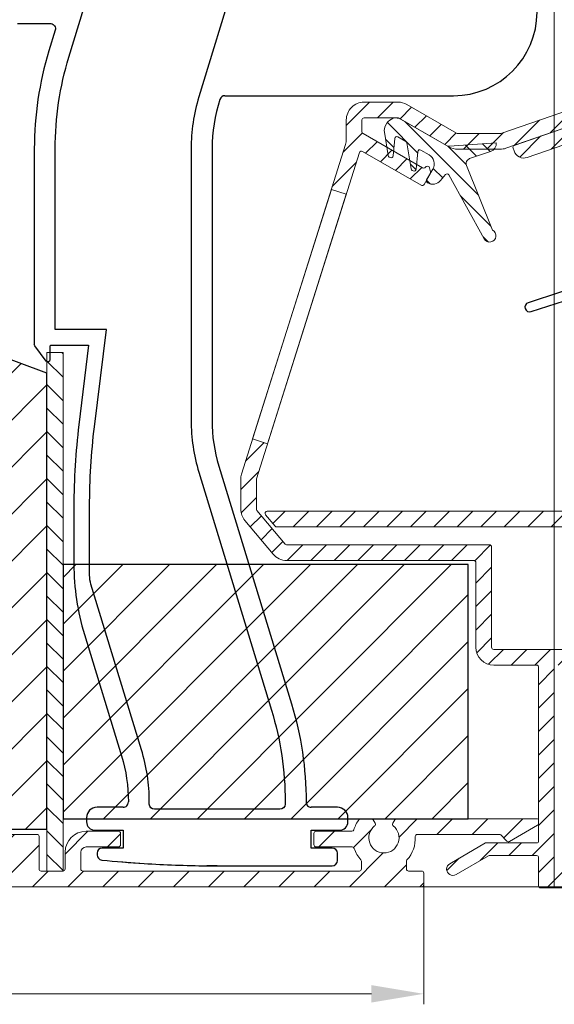
# Model space of a CAD drawing. Units: millimetres. Extents: x 3557 to 6177, y -181 to 2295.
# Drawn here: x 5989 to 6040, y 1852 to 1946 of the extents above; entities that cross this region are included whole.
import ezdxf

# ---------------------------------------------------------------- set-up
doc = ezdxf.new("R2010")
doc.units = ezdxf.units.MM
doc.layers.get('Defpoints').update_dxf_attribs({"lineweight": 9})
for name, color, linetype, lineweight in [('ALUMINIUM', 250, 'Continuous', 9), ('Bemating', 250, 'Continuous', 9), ('Duco Rooster', 5, 'Continuous', 9), ('KS-profiel', 252, 'Continuous', 9)]:
    doc.layers.add(name, color=color, linetype=linetype, lineweight=lineweight)
for name, color, linetype in [('KS stuk', 252, 'Continuous'), ('MOUSSE', 252, 'Continuous'), ('ZR', 4, 'Continuous')]:
    doc.layers.add(name, color=color, linetype=linetype)
doc.styles.get("Standard").update_dxf_attribs({"font": 'arial.ttf'})
doc.dimstyles.new('schaal 1-5', dxfattribs={"dimtxt": 5, "dimasz": 5, "dimexe": 1, "dimexo": 0, "dimgap": 1, "dimtad": 1, "dimdec": 0, "dimdsep": 46, "dimtxsty": 'Standard', "dimcen": 0, "dimclrt": 256, "dimadec": 1, "dimazin": 0, "dimtfac": 1, "dimtdec": 0, "dimtofl": 0, "dimtmove": 1, "dimatfit": 3, "dimfxl": 0, "dimtolj": 1, "dimtzin": 0, "dimlwd": -1, "dimlwe": -1, "dimarcsym": 0})

# ---------------------------------------------------------------- blocks, each defined once
blk = doc.blocks.new('*D267')
at = {"layer": 'Bemating', "color": 0, "transparency": 16777216}
for p, q in [((6039.463476475707, 1983.061947570924), (6079.23671695794, 1983.061947570924)), ((6078.23671695794, 1868.061947570924), (6078.23671695794, 1978.061947570924)), ((6026.963476475707, 1863.061947570924), (6079.23671695794, 1863.061947570924))]:
    blk.add_line(p, q, dxfattribs=at)
for points in [[(6077.403383624607, 1978.061947570924), (6079.070050291273, 1978.061947570924), (6078.23671695794, 1983.061947570924)], [(6077.403383624607, 1868.061947570924), (6079.070050291273, 1868.061947570924), (6078.23671695794, 1863.061947570924)]]:
    blk.add_solid(points, dxfattribs=at)
at = {"layer": 'Defpoints', "color": 0, "transparency": 16777216}
for p in [(6039.463476475707, 1983.061947570924), (6078.23671695794, 1983.061947570924), (6026.963476475707, 1863.061947570924)]:
    blk.add_point(p, dxfattribs=at)
at = {"layer": 'Bemating', "lineweight": -3, "transparency": 16777216, "insert": (6074.683852019331, 1923.061947570922), "char_height": 5, "attachment_point": 5, "rotation": 90}
blk.add_mtext('\\A1;120', dxfattribs=at)
blk = doc.blocks.new('*D269')
at = {"layer": 'Bemating', "color": 0, "transparency": 16777216}
for p, q in [((6027.163476475872, 1863.811947571382), (6027.163476475872, 1851.821725440019)), ((5851.963476475629, 1853.06194757133), (5851.963476475629, 1851.821725440019)), ((5856.963476475629, 1852.821725440019), (6022.163476475872, 1852.821725440019))]:
    blk.add_line(p, q, dxfattribs=at)
for points in [[(5856.963476475629, 1853.655058773352), (5856.963476475629, 1851.988392106686), (5851.963476475629, 1852.821725440019)], [(6022.163476475872, 1853.655058773352), (6022.163476475872, 1851.988392106686), (6027.163476475872, 1852.821725440019)]]:
    blk.add_solid(points, dxfattribs=at)
at = {"layer": 'Defpoints', "color": 0, "transparency": 16777216}
for p in [(6027.163476475872, 1863.811947571382), (5851.963476475629, 1853.06194757133), (6027.163476475872, 1852.821725440019)]:
    blk.add_point(p, dxfattribs=at)
at = {"layer": 'Bemating', "lineweight": -3, "transparency": 16777216, "insert": (5939.563476475751, 1856.374590378628), "char_height": 5, "attachment_point": 5}
blk.add_mtext('\\A1;175', dxfattribs=at)

msp = doc.modelspace()

# ---------------------------------------------------------------- hatches: boundary and pattern name
at = {"layer": 'ALUMINIUM'}
h = msp.add_hatch(dxfattribs=at)
h.set_pattern_fill('ANSI31', color=256, scale=0.5, style=0)
h.set_pattern_definition([(45, (310.7411246126594, -1534.882703328134), (-1.122532015133644, 1.122532015133644), [])])
h.paths.add_polyline_path([(6018.329808854588, 1929.69270763878), (6019.760214165923, 1929.241109758511), (6012.233582828394, 1905.401021237097), (6010.803177517131, 1905.852619117341)], flags=17)
edge = h.paths.add_edge_path()
edge.add_arc((6037.963476475878, 1958.826184385387), 1.699999999998985, -3.83124643121846e-11, 39.99999999997169, ccw=False)
edge.add_line((6039.663476475876, 1958.826184385386), (6039.663476475877, 1951.242694239686))
edge.add_arc((6039.863476475877, 1951.242694239686), 0.1999999999998181, 180, 270)
edge.add_line((6039.863476475877, 1951.042694239686), (6055.563476475877, 1951.042694239686))
edge.add_arc((6055.563476475876, 1950.842694239685), 0.2000000000002728, 1.3028511602897197e-10, 89.99999999973949, ccw=False)
edge.add_line((6055.763476475877, 1950.842694239686), (6055.763476475877, 1950.035514562686))
edge.add_arc((6055.56347647584, 1950.035514562665), 0.2000000000371074, -59.99999999396772, 6.05780314799631e-09, ccw=False)
edge.add_line((6055.663476475876, 1949.862309481886), (6053.263476475877, 1949.057727178169))
edge.add_arc((6052.763476475863, 1949.923752581946), 1.000000000000405, 240.00000000090762, 300.0000000008892, ccw=False)
edge.add_line((6052.263476475877, 1949.057727178154), (6050.463476475878, 1949.515899320443))
edge.add_arc((6050.363476475877, 1949.342694239685), 0.2000000000009072, 60.00000000002971, 90)
edge.add_line((6050.363476475877, 1949.542694239686), (6043.963476475878, 1949.542694239686))
edge.add_arc((6043.963476475878, 1949.342694239685), 0.2000000000005002, 90, 179.9999999998046)
edge.add_line((6043.763476475877, 1949.342694239686), (6043.763476475877, 1937.855292455085))
edge.add_arc((6042.063476475902, 1937.855292455078), 1.699999999975262, -70.9999999997674, 2.374918040004559e-10, ccw=False)
edge.add_line((6042.616942338477, 1936.247910876585), (6035.029406182254, 1933.635312661167))
edge.add_arc((6034.475940319676, 1935.242694239687), 1.700000000001336, 270.00000000003064, 289.0000000000277, ccw=False)
edge.add_line((6034.475940319677, 1933.542694239686), (6030.415936382277, 1933.542694239686))
edge.add_arc((6030.415936382153, 1935.242694239653), 1.699999999967076, 240.00000000419828, 270.0000000041995, ccw=False)
edge.add_line((6029.565936382277, 1933.770451053185), (6024.764270332377, 1936.542694239686))
edge.add_line((6024.764270332377, 1936.542694239686), (6021.463476475878, 1936.542694239686))
edge.add_arc((6021.463476475878, 1936.342694239685), 0.2000000000005002, 90, 179.9999999998046)
edge.add_line((6021.263476475877, 1936.342694239686), (6021.263476475877, 1935.215246953785))
edge.add_arc((6021.463476475914, 1935.215246953765), 0.2000000000371074, 179.9999999940073, 239.9999999940003)
edge.add_line((6021.363476475877, 1935.042041872986), (6027.044894166577, 1931.761873839928))
edge.add_arc((6027.144894166497, 1931.935078920658), 0.1999999999366084, 240.0000000161712, 305.0000000162948)
edge.add_line((6027.259609453777, 1931.771248511886), (6027.412400202407, 1931.878233745844))
edge.add_arc((6027.527115489641, 1931.714403336996), 0.1999999999708437, 14.999999993168274, 124.99999999304319, ccw=False)
edge.add_line((6027.720300654877, 1931.766167145986), (6027.823828272934, 1931.379796815406))
edge.add_arc((6027.630643107699, 1931.328033006333), 0.1999999999918662, -29.99999998401688, 15.000000016263925, ccw=False)
edge.add_line((6027.803848188477, 1931.228033006385), (6027.195269544734, 1930.173943874986))
edge.add_arc((6027.022064464006, 1930.273943875015), 0.1999999999897997, 239.999999988866, 329.99999998886597, ccw=False)
edge.add_line((6026.922064463977, 1930.100738794286), (6021.309669274577, 1933.341056667643))
edge.add_arc((6021.209669274612, 1933.167851586914), 0.1999999999575736, 60.00000000459586, 162.4784040572661)
edge.add_line((6021.018948566477, 1933.228064637585), (6011.172755767706, 1902.040924282886))
edge.add_arc((6011.363476475879, 1901.980711232183), 0.2000000000025808, 162.4784040517403, 179.9999999992183)
edge.add_line((6011.163476475876, 1901.980711232186), (6011.163476475877, 1899.151756571285))
edge.add_arc((6011.363476475974, 1899.151756571287), 0.200000000097134, 180.0000000005863, 220.000000000512)
edge.add_line((6011.210267587277, 1899.023199049286), (6013.902990606153, 1895.814136717748))
edge.add_arc((6014.056199494777, 1895.942694239685), 0.1999999999992776, 219.9999999999566, 270)
edge.add_line((6014.056199494777, 1895.742694239686), (6033.463476475878, 1895.742694239686))
edge.add_arc((6033.463476475878, 1895.542694239686), 0.199999999999136, -1.9542767404345796e-10, 90, ccw=False)
edge.add_line((6033.663476475876, 1895.542694239686), (6033.663476475877, 1885.942694239685))
edge.add_arc((6033.863476475877, 1885.942694239685), 0.1999999999998181, 180, 270)
edge.add_line((6033.863476475877, 1885.742694239686), (6048.363476475877, 1885.742694239686))
edge.add_arc((6048.363476475877, 1885.942694239686), 0.2000000000002728, 270, 359.9999999998697)
edge.add_line((6048.563476475878, 1885.942694239685), (6048.563476475877, 1891.242694239686))
edge.add_arc((6048.763476475876, 1891.242694239686), 0.1999999999989086, 89.99999999973949, 180.0000000000651, ccw=False)
edge.add_line((6048.763476475877, 1891.442694239685), (6049.640808282477, 1891.442694239685))
edge.add_arc((6049.640808282437, 1890.942694239762), 0.4999999999236024, 32.29200510904059, 89.99999999541433, ccw=False)
edge.add_arc((6051.763476475871, 1892.442694239656), 2.099999999978729, 215.9505676190373, 414.7655820148109)
edge.add_arc((6053.263476475877, 1894.566370297786), 0.500000000000005, 180.0000000000521, 234.76558201549778, ccw=False)
edge.add_line((6052.763476475877, 1894.566370297786), (6052.763476475877, 1895.155626232885))
edge.add_arc((6053.263476475891, 1895.15562623291), 0.5000000000145519, 61.0614722625636, 180.000000002866, ccw=False)
edge.add_arc((6051.763476475876, 1892.442694239645), 3.600000000036407, -113.24956259030893, 61.06147226010239, ccw=False)
edge.add_arc((6050.263476475878, 1888.951276189585), 0.2000000000001523, 66.75043740950669, 179.9999999999349)
edge.add_line((6050.063476475877, 1888.951276189585), (6050.063476475877, 1885.942694239685))
edge.add_arc((6048.363476475877, 1885.942694239685), 1.699999999999818, -90, 0, ccw=False)
edge.add_line((6048.363476475877, 1884.242694239686), (6048.163476475876, 1884.242694239686))
edge.add_line((6048.163476475876, 1884.242694239686), (6048.163476475877, 1872.742694239686))
edge.add_arc((6048.363476475877, 1872.742694239686), 0.1999999999998181, 180, 270)
edge.add_line((6048.363476475877, 1872.542694239686), (6050.363476475877, 1872.542694239686))
edge.add_arc((6050.363476475957, 1872.742694239665), 0.1999999999793545, 269.9999999770715, 299.9999999770521)
edge.add_line((6050.463476475878, 1872.569489158886), (6052.263476475877, 1873.184562079397))
edge.add_arc((6052.76347647589, 1872.31853667562), 1.000000000000208, 60.00000000090108, 120.00000000089571, ccw=False)
edge.add_line((6053.263476475877, 1873.184562079412), (6054.913476475876, 1872.656091699319))
edge.add_arc((6054.063476475877, 1871.183848512885), 1.699999999999788, 2.3021584638627246e-11, 60.00000000001711, ccw=False)
edge.add_line((6055.763476475877, 1871.183848512886), (6055.763476475877, 1865.942694239685))
edge.add_arc((6052.763476475877, 1865.942694239685), 3, -90, 0, ccw=False)
edge.add_line((6052.763476475877, 1862.942694239685), (6038.363476475877, 1862.942694239685))
edge.add_arc((6038.363476475877, 1863.142694239686), 0.2000000000007276, 180, 270, ccw=False)
edge.add_line((6038.163476475876, 1863.142694239686), (6038.163476475876, 1865.842694239686))
edge.add_arc((6037.963476475878, 1865.842694239687), 0.1999999999989086, 359.9999999998046, 450)
edge.add_line((6037.963476475878, 1866.042694239686), (6033.468732364277, 1866.042694239686))
edge.add_arc((6033.468732364384, 1865.842694239656), 0.2000000000293767, 90.00000003048447, 120.0000000304743)
edge.add_line((6033.368732364277, 1866.015899320385), (6030.263476475877, 1864.223078997415))
edge.add_arc((6029.963476475877, 1864.742694239651), 0.5999999999695795, 120.0000000016972, 300.00000000169723, ccw=False)
edge.add_line((6029.663476475876, 1865.262309481886), (6033.093603494901, 1867.242694239686))
edge.add_line((6033.093603494901, 1867.242694239686), (6037.963476475878, 1867.242694239686))
edge.add_arc((6037.963476475877, 1867.442694239685), 0.1999999999995907, 270.0000000002605, 360.0000000000651)
edge.add_line((6038.163476475876, 1867.442694239685), (6038.163476475876, 1884.042694239686))
edge.add_arc((6037.963476475878, 1884.042694239686), 0.1999999999989086, 359.9999999998046, 450)
edge.add_line((6037.963476475878, 1884.242694239686), (6033.863476475877, 1884.242694239686))
edge.add_arc((6033.863476475877, 1885.942694239686), 1.7000000000005, 180.000000000023, 270, ccw=False)
edge.add_line((6032.163476475876, 1885.942694239685), (6032.163476475876, 1894.042694239686))
edge.add_arc((6031.963476475878, 1894.042694239686), 0.1999999999989086, 359.9999999998046, 450)
edge.add_line((6031.963476475878, 1894.242694239686), (6014.056199494777, 1894.242694239686))
edge.add_arc((6014.056199494744, 1895.942694239666), 1.699999999980719, 220.0000000011217, 270.0000000011035, ccw=False)
edge.add_line((6012.753923941477, 1894.849955303186), (6010.061200922575, 1898.059017634819))
edge.add_arc((6011.363476475875, 1899.151756571287), 1.699999999998907, 180.0000000000613, 220.0000000000639, ccw=False)
edge.add_line((6009.663476475876, 1899.151756571285), (6009.663476475877, 1901.980711232186))
edge.add_arc((6011.363476476074, 1901.980711232028), 1.700000000196269, 162.4784040471823, 179.9999999946817, ccw=False)
edge.add_line((6009.742350456477, 1902.492522163186), (6019.684602495334, 1933.983923572637))
edge.add_arc((6018.063476475877, 1934.495734503587), 1.699999999999845, 342.4784040524696, 359.9999999999694)
edge.add_line((6019.763476475877, 1934.495734503586), (6019.763476475877, 1936.342694239686))
edge.add_arc((6021.463476475878, 1936.342694239685), 1.700000000000728, 90, 179.999999999977, ccw=False)
edge.add_line((6021.463476475878, 1938.042694239686), (6024.710680493977, 1938.042694239686))
edge.add_arc((6024.710680493915, 1936.342694239669), 1.700000000016871, 59.999999997909526, 89.99999999791561, ccw=False)
edge.add_line((6025.560680493977, 1937.814937426086), (6030.315936382277, 1935.069489158929))
edge.add_arc((6030.415936382277, 1935.242694239686), 0.2000000000009072, 240.0000000000297, 270)
edge.add_line((6030.415936382277, 1935.042694239686), (6034.475940319677, 1935.042694239686))
edge.add_arc((6034.475940319921, 1935.242694239673), 0.1999999999875399, 269.9999999299118, 288.9999999299069)
edge.add_line((6034.541053950577, 1935.053590524486), (6042.128590106769, 1937.666188739965))
edge.add_arc((6042.063476475876, 1937.855292455085), 0.2000000000004027, 289.000000000279, 360)
edge.add_line((6042.263476475877, 1937.855292455085), (6042.263476475877, 1949.342694239686))
edge.add_arc((6042.063476475876, 1949.342694239685), 0.2000000000007276, 1.302755197522717e-10, 89.99999999973946)
edge.add_line((6042.063476475877, 1949.542694239686), (6039.863476475877, 1949.542694239686))
edge.add_arc((6039.863476475877, 1951.242694239686), 1.7000000000005, 180.000000000023, 270, ccw=False)
edge.add_line((6038.163476475876, 1951.242694239686), (6038.163476475876, 1958.826184385386))
edge.add_arc((6037.963476475967, 1958.826184385473), 0.1999999999097781, 359.9999999749871, 399.9999999750568)
edge.add_line((6038.116685364577, 1958.954741907286), (6034.161200922575, 1963.668704701419))
edge.add_arc((6035.463476475877, 1964.761443637886), 1.699999999999861, 180.0000000000077, 220.0000000000069, ccw=False)
edge.add_line((6033.763476475877, 1964.761443637886), (6033.763476475877, 1966.442694239685))
edge.add_arc((6035.963476475908, 1966.442694239642), 2.20000000003165, 69.99999999884818, 179.999999998869, ccw=False)
edge.add_line((6036.715920791277, 1968.510018005386), (6037.468688561872, 1968.236032943557))
edge.add_arc((6037.263476475923, 1967.672217371072), 0.5999999999970096, -109.99999999512022, 70.00000000462012, ccw=False)
edge.add_line((6037.058264389977, 1967.108401798586), (6036.202890576205, 1967.419732405936))
edge.add_arc((6035.963476475878, 1966.761947571385), 0.7000000000007398, 70.0000000000324, 179.9999999999628)
edge.add_line((6035.263476475877, 1966.761947571386), (6035.263476475877, 1964.761443637886))
edge.add_arc((6035.463476475837, 1964.761443637937), 0.1999999999598003, 180.0000000147211, 220.0000000148736)
edge.add_line((6035.310267587277, 1964.632886115986), (6039.265752029277, 1959.918923321885))
edge = h.paths.add_edge_path(flags=16)
edge.add_line((6052.663476475876, 1871.683451379512), (6051.213476475878, 1871.270451053253))
edge.add_arc((6050.363476475876, 1872.742694239687), 1.700000000001091, 270.00000000003064, 300.0000000000283, ccw=False)
edge.add_line((6050.363476475877, 1871.042694239686), (6046.863476475875, 1871.042694239686))
edge.add_arc((6046.863476475875, 1871.242694239686), 0.1999999999998181, 180, 270, ccw=False)
edge.add_line((6046.663476475876, 1871.242694239686), (6046.663476475876, 1884.042694239686))
edge.add_arc((6046.463476475878, 1884.042694239686), 0.1999999999989086, 359.9999999998046, 450)
edge.add_line((6046.463476475878, 1884.242694239686), (6039.863476475877, 1884.242694239686))
edge.add_arc((6039.863476475877, 1884.042694239685), 0.2000000000005002, 90, 179.9999999998046)
edge.add_line((6039.663476475876, 1884.042694239686), (6039.663476475877, 1864.642694239686))
edge.add_arc((6039.863476475877, 1864.642694239685), 0.1999999999998181, 179.9999999998046, 270)
edge.add_line((6039.863476475877, 1864.442694239685), (6052.763476475877, 1864.442694239685))
edge.add_arc((6052.763476475877, 1865.942694239685), 1.5, 270, 360)
edge.add_line((6054.263476475877, 1865.942694239685), (6054.263476475877, 1871.183848512886))
edge.add_arc((6054.063476475926, 1871.183848512857), 0.1999999999507054, 8.337633266230724e-09, 60.0000000082713)
edge.add_line((6054.163476475876, 1871.357053593586), (6052.863476475877, 1871.683451379469))
edge.add_arc((6052.763476475839, 1871.510246298733), 0.2000000000011031, 59.99999998742606, 119.9999999873666)
h = msp.add_hatch(dxfattribs=at)
h.set_pattern_fill('ANSI31', color=256, scale=0.5, style=0)
h.set_pattern_definition([(45, (3293.04388071488, 51.39515688774998), (-1.122532015133644, 1.122532015133644), [])])
edge = h.paths.add_edge_path()
edge.add_arc((6045.844861772868, 1888.342694239725), 0.1999999999997903, -90.00000000002439, 34.71149425116721, ccw=False)
edge.add_line((6045.844861772868, 1888.142694239724), (6044.546829054847, 1888.142694239724))
edge.add_arc((6044.546829054841, 1888.342694239729), 0.2000000000036408, 209.6022429135899, 270.0000000017017, ccw=False)
edge.add_arc((6051.763476475744, 1892.442694239754), 8.499999999874088, 166.7895622344072, 209.6022429119, ccw=False)
edge.add_arc((6046.409021395944, 1893.699599485435), 3.000000000036459, 140.0000000023359, 166.789562236337, ccw=False)
edge.add_line((6044.110888066481, 1895.627962314425), (6044.61254314056, 1896.225811551095))
edge.add_arc((6043.463476475881, 1897.189992965624), 1.500000000000102, 319.9999999999872, 359.9999999999864)
edge.add_line((6044.963476475881, 1897.189992965624), (6044.963476475881, 1897.242694239725))
edge.add_arc((6044.76347647588, 1897.242694239725), 0.2000000000003865, 359.9999999999023, 449.9999999999674)
edge.add_line((6044.76347647588, 1897.442694239725), (6013.115387454181, 1897.442694239725))
edge.add_arc((6013.115387454125, 1897.642694239668), 0.1999999999432305, 220.0000000159073, 270.0000000159099, ccw=False)
edge.add_line((6012.962178565581, 1897.514136717724), (6012.039168971357, 1898.614136717787))
edge.add_arc((6012.192377859981, 1898.742694239725), 0.2000000000001655, 89.99999999993491, 219.9999999999557, ccw=False)
edge.add_line((6012.192377859981, 1898.942694239724), (6056.163914287281, 1898.942694239724))
edge.add_arc((6056.163914287262, 1895.942694239784), 2.999999999941295, 45.01999999964153, 89.99999999964177, ccw=False)
edge.add_line((6058.284494021081, 1898.064754934524), (6064.056906431522, 1892.29637102219))
edge.add_arc((6063.703476475881, 1891.942694239724), 0.4999999999999221, -90.00000000001631, 45.019999999980996, ccw=False)
edge.add_line((6063.703476475881, 1891.442694239724), (6062.871920008781, 1891.442694239724))
edge.add_arc((6062.871920008793, 1891.64269423965), 0.1999999999250406, 225.0199999965973, 269.999999996564, ccw=False)
edge.add_line((6062.73054802658, 1891.501223526725), (6057.224204154203, 1897.003724587122))
edge.add_arc((6056.163914287281, 1895.942694239725), 1.499999999999556, 45.02000000000056, 90.0000000000011)
edge.add_line((6056.163914287281, 1897.442694239724), (6046.663476475881, 1897.442694239724))
edge.add_arc((6046.663476475881, 1897.242694239725), 0.1999999999999318, 90.00000000003257, 180.0000000000977)
edge.add_line((6046.463476475881, 1897.242694239725), (6046.463476475881, 1897.189992965624))
edge.add_arc((6043.463476475798, 1897.189992965682), 3.000000000083773, 319.9999999988928, 359.9999999988951, ccw=False)
edge.add_line((6045.761609805181, 1895.261630136525), (6045.259954731202, 1894.663780899854))
edge.add_arc((6046.409021395774, 1893.699599485412), 1.49999999986197, 139.9999999999341, 166.7895622339359)
edge.add_arc((6051.763476475803, 1892.442694239061), 7.00000000007581, 166.7895622285606, 171.969172704669)
edge.add_arc((6045.030163769581, 1893.392694239724), 0.1999999999999708, 171.9691727101505, 270.0000000000448)
edge.add_line((6045.030163769581, 1893.192694239724), (6049.890644395781, 1893.192694239724))
edge.add_arc((6049.890644395815, 1893.392694239778), 0.2000000000535493, 269.9999999903637, 333.1034536870368)
edge.add_arc((6051.763476475849, 1892.442694239658), 1.900000000001218, -153.1034536989149, 153.1034536944893, ccw=False)
edge.add_arc((6049.890644395781, 1891.492694239725), 0.1999999999998079, 26.89654630321692, 89.99999999993894)
edge.add_line((6049.890644395781, 1891.692694239724), (6045.030163769581, 1891.692694239724))
edge.add_arc((6045.030163769609, 1891.492694239753), 0.1999999999716522, 90.00000000799567, 188.0308272978728)
edge.add_arc((6051.763476476316, 1892.442694239454), 7.000000000393326, 188.0308272872099, 214.7114942516835)
edge = h.paths.add_edge_path()
edge.add_line((6050.41518452902, 1949.535894336073), (6050.398761406836, 1949.542694239701))
edge.add_line((6050.398761406836, 1949.542694239702), (6050.363476475857, 1949.542694239702))
edge.add_arc((6050.363476475857, 1949.342694239701), 0.2000000000005817, 75.01653569967988, 90, ccw=False)
edge = h.paths.add_edge_path()
edge.add_line((6030.287504795364, 1935.094846886732), (6030.328837444005, 1935.090137626266))
edge.add_arc((6030.351478086755, 1935.288851997403), 0.2000000000007383, 240.0000000005461, 263.5000000010359, ccw=False)
edge.add_line((6030.251478086757, 1935.115646916645), (6030.287504795364, 1935.094846886733))
h = msp.add_hatch(dxfattribs=at)
h.set_pattern_fill('ANSI31', color=256, scale=0.5, style=0)
h.set_pattern_definition([(45, (6035.699436832994, 1932.126202819765), (-1.122532015133644, 1.122532015133644), [])])
edge = h.paths.add_edge_path()
edge.add_line((6043.763530895907, 1935.144255629365), (6043.767436882496, 1935.463977741535))
edge.add_arc((6042.063476475857, 1938.172578659464), 3.19999999999997, 302.173688361605, 360.000000000004)
edge.add_line((6045.263476475857, 1938.172578659465), (6045.263476475857, 1940.355292455115))
edge.add_line((6045.263476475857, 1940.355292455115), (6044.763476475857, 1940.855292455115))
edge.add_line((6044.763476475857, 1940.855292455115), (6045.263476475857, 1941.355292455115))
edge.add_line((6045.263476475857, 1941.355292455115), (6045.263476475857, 1944.855292455115))
edge.add_arc((6044.263476475857, 1944.855292455115), 1, 0, 90)
edge.add_line((6044.263476475857, 1945.855292455115), (6043.963476475858, 1945.855292455115))
edge.add_arc((6043.963476475858, 1945.655292455114), 0.2000000000002728, 90, 179.9999999998697)
edge.add_line((6043.763476475857, 1945.655292455115), (6043.763476475857, 1937.855292455115))
edge.add_arc((6042.063476475882, 1937.855292455108), 1.699999999974352, -70.99999999979389, 2.298747858731076e-10, ccw=False)
edge.add_line((6042.616942338457, 1936.247910876615), (6035.833950161766, 1933.912339369434))
edge.add_arc((6035.899063792646, 1933.723235654345), 0.1999999999673153, 108.9999999999605, 199.0000000000221)
edge.add_line((6035.709960077557, 1933.658122023465), (6035.807630523908, 1933.374466450757))
edge.add_arc((6036.753149099504, 1933.70003460521), 0.9999999999955388, 198.9999999998418, 288.9999999998542)
edge.add_line((6037.078717253958, 1932.754516029614), (6042.317692181192, 1934.558439762406))
edge.add_arc((6045.263476475857, 1935.126202819764), 2.999999999999161, 190.9092722670918, 270)
edge.add_line((6045.263476475857, 1932.126202819765), (6054.713476475858, 1932.126202819765))
edge.add_arc((6054.713476475858, 1932.876202819765), 0.75, 270, 450)
edge.add_line((6054.713476475858, 1933.626202819765), (6045.263476475857, 1933.626202819765))
edge.add_arc((6045.263476475857, 1935.126202819765), 1.5, 180, 270, ccw=False)
edge.add_line((6043.763476475857, 1935.126202819765), (6043.763476475857, 1935.144273675714))
h = msp.add_hatch(dxfattribs=at)
h.set_pattern_fill('ANSI31', color=256, scale=0.75, style=0)
h.set_pattern_definition([(45, (1314.670700798806, -101.1009952203776), (-1.683798022700466, 1.683798022700466), [])])
edge = h.paths.add_edge_path()
edge.add_line((6021.013476475872, 1864.561947571381), (5994.563476475872, 1864.561947571381))
edge.add_arc((5994.563476475872, 1864.761947571382), 0.200000000000955, 180.0000000000651, 270, ccw=False)
edge.add_line((5994.363476475872, 1864.761947571381), (5994.363476475872, 1866.361947571382))
edge.add_arc((5994.863476475872, 1866.361947571382), 0.5, 90, 180, ccw=False)
edge.add_line((5994.863476475872, 1866.861947571382), (5997.963476475872, 1866.861947571382))
edge.add_arc((5997.963476475873, 1867.061947571381), 0.1999999999993634, 269.9999999997394, 359.9999999998697)
edge.add_line((5998.163476475872, 1867.061947571381), (5998.163476475872, 1868.161947571381))
edge.add_arc((5997.963476475872, 1868.161947571381), 0.1999999999998181, 359.9999999998697, 450)
edge.add_line((5997.963476475872, 1868.361947571382), (5994.863476475872, 1868.361947571382))
edge.add_arc((5994.863476475872, 1866.361947571382), 2, 90, 180)
edge.add_line((5992.863476475872, 1866.361947571382), (5992.863476475872, 1864.761947571381))
edge.add_arc((5992.66347647587, 1864.761947571381), 0.2000000000016371, -89.99999999947892, 0, ccw=False)
edge.add_line((5992.663476475872, 1864.561947571381), (5990.563476475872, 1864.561947571381))
edge.add_arc((5990.563476475872, 1864.761947571382), 0.200000000000955, 180.0000000000651, 270, ccw=False)
edge.add_line((5990.363476475872, 1864.761947571381), (5990.363476475872, 1867.861947571382))
edge.add_arc((5990.163476475871, 1867.861947571381), 0.2000000000007276, 2.605510395045434e-10, 89.99999999973946)
edge.add_line((5990.163476475872, 1868.061947571381), (5980.563476475872, 1868.061947571381))
edge.add_arc((5980.563476475872, 1867.861947571381), 0.1999999999998181, 90.00000000026056, 179.9999999997395)
edge.add_line((5980.363476475872, 1867.861947571382), (5980.363476475873, 1867.544790283882))
edge.add_arc((5980.563476475848, 1867.544790283945), 0.1999999999752617, 180.0000000181734, 225.000000017825)
edge.add_line((5980.422055119672, 1867.403368927682), (5980.70489783213, 1867.120526215159))
edge.add_arc((5980.846319188383, 1867.26194757138), 0.1999999999994871, 224.9999999935056, 270)
edge.add_line((5980.846319188383, 1867.061947571381), (5987.163476475872, 1867.061947571381))
edge.add_arc((5987.163476475871, 1866.861947571381), 0.1999999999998181, 2.6062707547680475e-10, 89.99999999973949, ccw=False)
edge.add_line((5987.363476475872, 1866.861947571382), (5987.363476475873, 1864.761947571381))
edge.add_arc((5987.163476475873, 1864.761947571381), 0.1999999999998181, -90, 1.3028511602897197e-10, ccw=False)
edge.add_line((5987.163476475873, 1864.561947571381), (5980.846319188346, 1864.561947571381))
edge.add_arc((5980.846319188346, 1864.361947571382), 0.1999999999986812, 90, 135.0000000000461)
edge.add_line((5980.704897832109, 1864.503368927618), (5980.422055119635, 1864.220526215218))
edge.add_arc((5980.56347647587, 1864.079104858981), 0.1999999999980401, 134.9999999995394, 179.9999999998697)
edge.add_line((5980.363476475872, 1864.079104858981), (5980.363476475873, 1863.261947571381))
edge.add_arc((5980.563476475872, 1863.261947571381), 0.1999999999998181, 179.9999999998697, 270)
edge.add_line((5980.563476475872, 1863.061947571381), (6026.963476475872, 1863.061947571381))
edge.add_arc((6026.963476475872, 1863.261947571381), 0.2000000000002728, 270, 360.0000000001303)
edge.add_line((6027.163476475872, 1863.261947571381), (6027.163476475872, 1864.361947571382))
edge.add_arc((6026.963476475873, 1864.361947571381), 0.1999999999989086, 1.302755197534566e-10, 90.00000000026056)
edge.add_line((6026.963476475872, 1864.561947571381), (6025.713476475872, 1864.561947571381))
edge.add_arc((6025.713476475872, 1864.761947571381), 0.2000000000002728, 179.9999999998697, 270, ccw=False)
edge.add_line((6025.513476475872, 1864.761947571381), (6025.513476475872, 1865.489966908481))
edge.add_arc((6025.71347647587, 1865.489966908484), 0.1999999999979991, 137.2544307760867, 180.0000000009119, ccw=False)
edge.add_arc((6023.363476475905, 1867.661947571457), 3.000000000027045, 317.2544307737862, 363.5833216969907)
edge.add_arc((6026.557220360472, 1867.861947571381), 0.1999999999999936, 90, 183.5833216984199, ccw=False)
edge.add_line((6026.557220360472, 1868.061947571381), (6034.397791050972, 1868.061947571381))
edge.add_arc((6034.397791051029, 1867.861947571457), 0.1999999999236479, 45.00000001644321, 90.00000001641467, ccw=False)
edge.add_line((6034.539212407172, 1868.003368927681), (6035.122055119635, 1867.420526215144))
edge.add_arc((6035.263476475835, 1867.56194757141), 0.1999999999938599, 225.0000000132651, 300.0000000131649)
edge.add_line((6035.363476475872, 1867.388742490681), (6038.063476475872, 1868.947588217524))
edge.add_arc((6037.963476475872, 1869.120793298281), 0.1999999999997257, 300.0000000001657, 360.0000000001303)
edge.add_line((6038.163476475872, 1869.120793298281), (6038.163476475872, 1869.361947571382))
edge.add_arc((6037.963476475873, 1869.361947571381), 0.1999999999989086, 1.302755197534566e-10, 90.00000000026056)
edge.add_line((6037.963476475872, 1869.561947571381), (6024.575912041172, 1869.561947571381))
edge.add_arc((6024.575912041201, 1869.36194757143), 0.199999999950478, 90.00000000833764, 150.0000000081021)
edge.add_line((6024.402706960473, 1869.461947571381), (6024.207573626715, 1869.123966723182))
edge.add_arc((6024.3807787075, 1869.023966723121), 0.2000000000544362, 149.9999999891019, 233.2436729578362)
edge.add_arc((6023.363476475854, 1867.731290587558), 1.445039145298445, -231.59814022672344, 51.59814022169428, ccw=False)
edge.add_arc((6022.346174244343, 1869.023966723149), 0.1999999999917443, 306.7563270428319, 390.000000012093)
edge.add_line((6022.519379325072, 1869.123966723182), (6022.324245991429, 1869.461947571381))
edge.add_arc((6022.151040910673, 1869.361947571381), 0.1999999999992182, 30.00000000017444, 90.00000000026056)
edge.add_line((6022.151040910672, 1869.561947571381), (6021.138616929772, 1869.561947571381))
edge.add_arc((6021.138616929756, 1869.361947571354), 0.2000000000261934, 89.99999999531008, 142.6168015774312)
edge.add_arc((6023.363476475902, 1867.661947571535), 2.999999999930587, 142.616801584765, 163.665177221993)
edge.add_arc((6020.292645969373, 1868.561947571382), 0.1999999999998185, 269.99999999973943, 343.6651772190001, ccw=False)
edge.add_line((6020.292645969372, 1868.361947571382), (6016.863476475872, 1868.361947571382))
edge.add_arc((6016.863476475872, 1868.161947571381), 0.2000000000002728, 90, 180.0000000001303)
edge.add_line((6016.663476475872, 1868.161947571381), (6016.663476475872, 1867.061947571381))
edge.add_arc((6016.863476475871, 1867.061947571381), 0.1999999999989086, 180.0000000001303, 270.0000000002605)
edge.add_line((6016.863476475872, 1866.861947571382), (6020.323739645172, 1866.861947571382))
edge.add_arc((6020.323739645165, 1866.661947571392), 0.199999999990041, 18.209956862011722, 89.99999999791561, ccw=False)
edge.add_arc((6023.363476475872, 1867.661947571376), 2.999999999998149, 198.2099568641941, 222.7455692246218)
edge.add_arc((6021.013476475872, 1865.489966908481), 0.1999999999997436, 6.508571459562518e-11, 42.74556922480758, ccw=False)
edge.add_line((6021.213476475872, 1865.489966908481), (6021.213476475872, 1864.761947571381))
edge.add_arc((6021.01347647587, 1864.761947571381), 0.2000000000016371, -89.99999999947892, 0, ccw=False)
at = {"layer": 'KS-profiel'}
h = msp.add_hatch(dxfattribs=at)
h.set_pattern_fill('ANSI31', color=256, scale=10, angle=90, style=0)
h.set_pattern_definition([(135, (4869.999031179657, 2939.530015983495), (-0.8838834764831844, -0.8838834764831843), [])])
edge = h.paths.add_edge_path()
edge.add_line((6026.446761763877, 1931.627418449586), (6026.594274729303, 1933.310116764225))
edge.add_arc((6026.793510623591, 1933.292650842208), 0.2000000000116006, 60.00000000657121, 174.9900000065684, ccw=False)
edge.add_line((6026.893510623577, 1933.465855922986), (6027.679244140877, 1933.01221246527))
edge.add_arc((6027.179244140884, 1932.146187061478), 1.000000000003139, -29.99999999941491, 60.0000000005852, ccw=False)
edge.add_line((6028.045269544677, 1931.646187061485), (6027.44526954472, 1930.606956576886))
edge.add_arc((6027.61847462544, 1930.506956576923), 0.1999999999501965, 150.000000003827, 240.0000000040049)
edge.add_arc((6028.018474625476, 1931.199776899967), 0.9999999999832836, 239.9999999995072, 319.9999999995104)
edge.add_line((6028.784519068577, 1930.556989290285), (6029.251713532553, 1931.113769971123))
edge.add_arc((6029.404922421147, 1930.985212449171), 0.1999999999860783, 28.9999999911318, 139.9999999911734, ccw=False)
edge.add_line((6029.579846362577, 1931.082174373186), (6032.962098410293, 1924.980430158738))
edge.add_arc((6033.486870234566, 1925.271315930856), 0.5999999999762304, 208.9999999980698, 423.4096221074204)
edge.add_line((6033.755435586278, 1925.807853582686), (6031.260830730594, 1931.982217265578))
edge.add_arc((6031.724422657864, 1932.169520562275), 0.4999999999837261, 109.05368550711239, 201.9999999993286, ccw=False)
edge.add_line((6031.561195681978, 1932.642127115686), (6033.572535720215, 1933.336795756107))
edge.add_arc((6033.311372558761, 1934.092966241536), 0.7999999999583796, 289.0536855101715, 364.0536855102056)
edge.add_line((6034.109371159777, 1934.149519161086), (6029.630615119378, 1933.832116687523))
edge.add_arc((6029.595269544664, 1934.330865813182), 0.4999999999970562, 240.0000000015009, 274.05368550938385, ccw=False)
edge.add_line((6029.345269544677, 1933.897853111286), (6025.015142525777, 1936.39785311127))
edge.add_arc((6024.51514252577, 1935.531827707478), 1.000000000010809, 59.99999999987618, 149.9999999998666)
edge.add_line((6023.649117121977, 1936.031827707485), (6023.527601728892, 1935.821356872786))
edge.add_arc((6024.39362713262, 1935.321356872749), 0.9999999999690441, 149.9999999965691, 189.2899999965364)
edge.add_line((6023.406743226077, 1935.159925292986), (6023.771838048864, 1932.92798154762))
edge.add_arc((6023.969214830222, 1932.960267863564), 0.2000000000411658, 189.2899999919424, 239.9999999919695)
edge.add_line((6023.869214830177, 1932.787062782786), (6023.948325189977, 1932.741388395229))
edge.add_arc((6024.048325189978, 1932.914593476013), 0.2000000000239458, 240.0000000038403, 354.9900000038144)
edge.add_line((6024.247561084278, 1932.897127553986), (6024.395074049703, 1934.579825868624))
edge.add_arc((6024.594309943991, 1934.562359946607), 0.2000000000116006, 60.00000000657121, 174.9900000065684, ccw=False)
edge.add_line((6024.694309943977, 1934.735565027385), (6025.466240626877, 1934.289890639743))
edge.add_arc((6025.366240626907, 1934.116685559016), 0.1999999999589237, 9.290000003115779, 60.00000000301412, ccw=False)
edge.add_line((6025.563617408177, 1934.148971874986), (6025.971038728465, 1931.658272443221))
edge.add_arc((6026.168415509718, 1931.690558759213), 0.199999999945764, 189.2900000104719, 240.00000001043)
edge.add_line((6026.068415509777, 1931.517353678486), (6026.147525869677, 1931.471679290929))
edge.add_arc((6026.24752586966, 1931.644884371631), 0.1999999999437659, 239.9999999965958, 354.9899999966175)
h = msp.add_hatch(dxfattribs=at)
h.set_pattern_fill('ANSI31', color=256, scale=0.5, angle=90, style=0)
h.set_pattern_definition([(135, (4020.072366394673, 1457.423289843162), (-1.122532015133644, -1.122532015133644), [])])
h.paths.add_polyline_path([(5992.663476475872, 1864.561947571381), (5991.120277794093, 1864.561947571381), (5991.120277794093, 1914.124260563333), (5992.663476475872, 1914.124260563333)])
at = {"layer": 'MOUSSE'}
h = msp.add_hatch(dxfattribs=at)
h.set_pattern_fill('ANSI31', color=256, style=0)
h.set_pattern_definition([(45, (4705.668629760698, 1352.981905514656), (-2.245064030267288, 2.245064030267288), [])])
h.paths.add_polyline_path([(5991.068472183202, 1912.160358285682), (5909.465562299616, 1942.593204813534), (5909.465562299616, 1868.561947571384), (5991.068472183202, 1868.561947571384)])
h = msp.add_hatch(dxfattribs=at)
h.set_pattern_fill('ANSI31', color=256, style=0)
h.set_pattern_definition([(45, (5941.62248918461, 1082.754434748294), (-2.245064030267288, 2.245064030267288), [])])
h.paths.add_polyline_path([(6031.419608405129, 1869.561947571381), (6031.419608405129, 1893.845555286468), (5992.663476475871, 1893.845555286468), (5992.663476475871, 1869.561947571381)])

# ---------------------------------------------------------------- linework, layer by layer
at = {"layer": 'ALUMINIUM'}
for points in [[(6052.763476475877, 1862.942694239685), (6038.363476475877, 1862.942694239685, -0.414213562373095), (6038.163476475876, 1863.142694239686), (6038.163476475876, 1865.842694239686, 0.414213562373761), (6037.963476475878, 1866.042694239686), (6033.468732364277, 1866.042694239686, 0.1316524975873508), (6033.368732364277, 1866.015899320385), (6030.263476475877, 1864.223078997415, -0.9999999999999999), (6029.663476475876, 1865.262309481886), (6033.093603494901, 1867.242694239686), (6037.963476475878, 1867.242694239686, 0.4142135623724291), (6038.163476475876, 1867.442694239685), (6038.163476475876, 1884.042694239686, 0.414213562373761), (6037.963476475878, 1884.242694239686), (6033.863476475877, 1884.242694239686, -0.4142135623730167), (6032.163476475876, 1885.942694239685), (6032.163476475876, 1894.042694239686, 0.414213562373761), (6031.963476475878, 1894.242694239686), (6014.056199494777, 1894.242694239686, -0.2216946626429104), (6012.753923941477, 1894.849955303186), (6010.061200922575, 1898.059017634819, -0.1763269807085101), (6009.663476475876, 1899.151756571285), (6009.663476475877, 1901.980711232186, -0.0766016878428645), (6009.742350456477, 1902.492522163186), (6019.684602495334, 1933.983923572637, 0.07660168784286618), (6019.763476475877, 1934.495734503586), (6019.763476475877, 1936.342694239686, -0.4142135623730167), (6021.463476475878, 1938.042694239686), (6024.710680493977, 1938.042694239686, -0.1316524975874215), (6025.560680493977, 1937.814937426086), (6030.315936382277, 1935.069489158929, 0.131652497587264), (6030.415936382277, 1935.042694239686), (6034.475940319677, 1935.042694239686, 0.08309359224720797), (6034.541053950577, 1935.053590524486), (6042.128590106769, 1937.666188739965, 0.3201025237000441)], [(6042.616942338477, 1936.247910876585), (6035.029406182254, 1933.635312661167, -0.08309359224721646), (6034.475940319677, 1933.542694239686), (6030.415936382277, 1933.542694239686, -0.1316524975874167), (6029.565936382277, 1933.770451053185), (6024.764270332377, 1936.542694239686), (6021.463476475878, 1936.542694239686, 0.4142135623724291), (6021.263476475877, 1936.342694239686), (6021.263476475877, 1935.215246953785, 0.2679491924310898), (6021.363476475877, 1935.042041872986), (6027.044894166577, 1931.761873839928, 0.2914734195866502), (6027.259609453777, 1931.771248511886), (6027.412400202407, 1931.878233745844, -0.5205670505510521), (6027.720300654877, 1931.766167145986), (6027.823828272934, 1931.379796815406, -0.1989123673804197), (6027.803848188477, 1931.228033006385), (6027.195269544734, 1930.173943874986, -0.414213562373095), (6026.922064463977, 1930.100738794286), (6021.309669274577, 1933.341056667643, 0.4795404241065234), (6021.018948566477, 1933.228064637585), (6011.172755767706, 1902.040924282886, 0.0766016878427707), (6011.163476475876, 1901.980711232186), (6011.163476475877, 1899.151756571285, 0.1763269807084815), (6011.210267587277, 1899.023199049286), (6013.902990606153, 1895.814136717748, 0.2216946626431385), (6014.056199494777, 1895.742694239686), (6033.463476475878, 1895.742694239686, -0.414213562373761), (6033.663476475876, 1895.542694239686), (6033.663476475877, 1885.942694239685, 0.414213562373095), (6033.863476475877, 1885.742694239686), (6048.363476475877, 1885.742694239686, 0.414213562373095)], [(6042.616942338457, 1936.247910876615), (6035.833950161766, 1933.912339369434, 0.414213562373095), (6035.709960077557, 1933.658122023465), (6035.807630523908, 1933.374466450757, 0.414213562373095), (6037.078717253958, 1932.754516029614), (6042.317692181192, 1934.558439762406, 0.3594836556638169)], [(6044.76347647588, 1897.442694239725), (6013.115387454181, 1897.442694239724, -0.221694662642954), (6012.962178565581, 1897.514136717724), (6012.039168971357, 1898.614136717787, -0.6370702608076314), (6012.192377859981, 1898.942694239724), (6056.163914287281, 1898.942694239724, -0.1988216496953466)], [(5980.563476475872, 1863.061947571381), (6026.963476475872, 1863.061947571381, 0.414213562373428), (6027.163476475872, 1863.261947571381), (6027.163476475872, 1864.361947571382, 0.414213562373428), (6026.963476475872, 1864.561947571381), (6025.713476475872, 1864.561947571381, -0.414213562373428), (6025.513476475872, 1864.761947571381), (6025.513476475872, 1865.489966908481, -0.1887059941660876), (6025.56660147587, 1865.625715699912, 0.2049471953782931), (6026.357611367688, 1867.849447571381, -0.4326522445124132), (6026.557220360472, 1868.061947571381), (6034.397791050972, 1868.061947571381, -0.1989123673797378), (6034.539212407172, 1868.003368927681), (6035.122055119635, 1867.420526215144, 0.3394542588630465), (6035.363476475872, 1867.388742490681), (6038.063476475872, 1868.947588217524, 0.267949192430957), (6038.163476475872, 1869.120793298281), (6038.163476475872, 1869.361947571382, 0.414213562373428), (6037.963476475872, 1869.561947571381), (6024.575912041172, 1869.561947571381, 0.2679491924305486), (6024.402706960473, 1869.461947571381), (6024.207573626715, 1869.123966723182, 0.3800824376737179), (6024.261096091957, 1868.863729175841, -2.871458786689286), (6022.465856859851, 1868.86372917592, 0.3800824376751323), (6022.519379325072, 1869.123966723182), (6022.324245991429, 1869.461947571381, 0.26794919243118), (6022.151040910672, 1869.561947571381), (6021.138616929772, 1869.561947571381, 0.2337047118815121), (6020.979698390735, 1869.483376142812, 0.09209995652273341), (6020.484572876032, 1868.505697571381, -0.3329716139530737), (6020.292645969372, 1868.361947571382), (6016.863476475872, 1868.361947571382, 0.414213562373428), (6016.663476475872, 1868.161947571381), (6016.663476475872, 1867.061947571381, 0.414213562373095), (6016.863476475872, 1866.861947571382), (6020.323739645172, 1866.861947571382, -0.3239071714299711), (6020.513723197078, 1866.724447571381, 0.1074676870693208), (6021.160351475872, 1865.625715699912, -0.1887059941662187), (6021.213476475872, 1865.489966908481), (6021.213476475872, 1864.761947571381, -0.4142135623714301), (6021.013476475872, 1864.561947571381), (5994.563476475872, 1864.561947571381, -0.4142135623724292), (5994.363476475872, 1864.761947571381), (5994.363476475872, 1866.361947571382, -0.414213562373095), (5994.863476475872, 1866.861947571382), (5997.963476475872, 1866.861947571382, 0.414213562373095), (5998.163476475872, 1867.061947571381), (5998.163476475872, 1868.161947571381, 0.414213562373095), (5997.963476475872, 1868.361947571382), (5994.863476475872, 1868.361947571382, 0.414213562373095), (5992.863476475872, 1866.361947571382), (5992.863476475872, 1864.761947571381, -0.4142135623714301), (5992.663476475872, 1864.561947571381), (5990.563476475872, 1864.561947571381, -0.4142135623724292), (5990.363476475872, 1864.761947571381), (5990.363476475872, 1867.861947571382, 0.4142135623714301), (5990.163476475872, 1868.061947571381), (5980.563476475872, 1868.061947571381, 0.4142135623714301)]]:
    msp.add_lwpolyline(points, format="xyb", dxfattribs=at)
msp.add_lwpolyline([(6018.329808854588, 1929.69270763878), (6019.760214165923, 1929.241109758511), (6012.233582828394, 1905.401021237097), (6010.803177517131, 1905.852619117341)], close=True, dxfattribs=at)
at = {"layer": 'Duco Rooster'}
msp.add_lwpolyline([(5851.963476475629, 1863.061947569785), (6039.663476475872, 1863.061947571381), (6039.663476475872, 1983.061947571302), (5783.46347647591, 1983.061947571302), (5783.463476475909, 1854.561947571335), (5815.302269816984, 1854.561947571335)], dxfattribs=at)
at = {"layer": 'KS stuk', "linetype": 'Continuous'}
for points in [[(6012.602619154775, 1961.268703834584), (6005.656295624504, 1938.548303326771, 0.07431283674117076), (6004.913476475876, 1933.577984346484), (6004.913476475876, 1908.194288048383), (6004.913476475876, 1907.636861519684, 0.07431283674116808), (6005.656295624475, 1902.666542539383), (6012.602619154766, 1879.946142031566, -0.07431283674116987), (6013.913476475876, 1871.174990889883), (6013.913476475876, 1870.957422933084, -0.414213562373095), (6013.413476475876, 1870.457422933084), (6001.413476475876, 1870.457422933084, -0.414213562373095), (6000.913476475876, 1870.957422933084), (6000.913476475876, 1871.174990889883, 0.07431283674117056), (6000.170657327176, 1876.145309870184), (5995.334527622184, 1891.963577379207, -0.07431283674061782), (5995.203441890076, 1892.840692493368), (5995.203441890076, 1899.409486779984, -0.03055276329858852), (5995.669307412493, 1907.026320742806), (5996.808883469575, 1916.307422933084), (5991.913476475876, 1916.307422933084), (5991.913476475876, 1933.577984346484, -0.07431283674116965), (5993.224333796976, 1942.349135488184), (6000.170657327247, 1965.069535995997, 0.07431283674117188)], [(6008.151020886576, 1938.657422933084), (6030.013476475876, 1938.657422933084, 0.414213562373095), (6038.013476475876, 1946.657422933084)], [(5991.509691205657, 1945.552272655495, -0.4597860528326428), (5991.916263349875, 1944.911237080784), (5991.311724285059, 1942.933878897612, 0.07431283674116987), (5989.913476475876, 1933.577984346484), (5989.913476475876, 1914.874089599784)], [(6008.151020886501, 1938.657423674783, 0.3297503428698044), (6007.672869320241, 1938.303609855131, 0.07945419017829218), (6006.913476475876, 1933.577984346484), (6006.913476475876, 1907.636861519684, 0.07431283674116987), (6007.568905136375, 1903.251285948884), (6014.515228666693, 1880.530885441012, -0.07431283674116987), (6015.913476475876, 1871.174990889883), (6015.913476475876, 1871.157422933084)], [(5991.484448008149, 1914.803116966657, 0.3303553773428808), (5991.413476475876, 1914.707422933084), (5991.413476475876, 1913.407422933084, -0.7207592200564195), (5991.053476475876, 1913.287422933084), (5989.953476475839, 1914.754089599775, -0.1622772661169191), (5989.913477397279, 1914.874089599766)], [(5991.496319188275, 1914.807422933084), (5995.113441890076, 1914.807422933084), (5994.180488185031, 1907.209124757913, 0.03055276329858852), (5993.703441890076, 1899.409486779984), (5993.703441890076, 1893.895384208384, 0.07431283674116987), (5994.708432502875, 1887.170834999784), (5998.258047815321, 1875.560566460725, -0.07431283674116987), (5998.913476475876, 1871.174990889883), (5998.913476475876, 1871.157422933084)], [(5998.413478148976, 1870.657421817684, 0.4142145424550883), (5998.913477591273, 1871.157422933086)], [(6015.913475465978, 1871.157422933138, 0.4142153371372734), (6016.413476475829, 1870.657421923286)], [(5998.413476475876, 1870.657422933084), (5995.913476475876, 1870.657422933084, 0.414213562373095), (5994.913476475876, 1869.657422933084), (5994.913476475876, 1869.257422933083, 0.414213562373095), (5995.713476475876, 1868.457422933084), (5998.413476475876, 1868.457422933084), (5998.413476475876, 1866.757422933083), (5996.413476475876, 1866.757422933083, 0.414213562373095), (5995.913476475876, 1866.257422933083), (5995.913476475876, 1866.108762872783, 0.3851725739240125), (5996.363480263538, 1865.611268773553, 0.009193691948156899), (6000.413476475943, 1865.279348508653, 0.01358505094724084), (6006.413476475924, 1865.061947571372, 0.002262307565410057), (6007.413476475876, 1865.057422933084), (6006.413476475876, 1865.061947571384)], [(6007.413476475876, 1865.057422933084), (6018.413476475876, 1865.057422933084, 0.414213562373095), (6018.913476475876, 1865.557422933084), (6018.913476475876, 1866.257422933083, 0.414213562373095), (6018.413476475876, 1866.757422933083), (6016.413476475876, 1866.757422933083), (6016.413476475876, 1868.457422933084), (6019.113476475875, 1868.457422933084, 0.414213562373095), (6019.913476475876, 1869.257422933083), (6019.913476475876, 1869.657422933084, 0.414213562373095), (6018.913476475876, 1870.657422933084), (6016.413476475876, 1870.657422933084)]]:
    msp.add_lwpolyline(points, format="xyb", dxfattribs=at)
for points in [[(5988.313476475875, 1945.557422933084), (5991.527820364476, 1945.557422933084)], [(6016.413476475876, 1866.957422933084), (6016.413476475876, 1868.257422933083)], [(5997.870297928775, 1865.470254635683), (6000.413476475876, 1865.279348508684)]]:
    msp.add_lwpolyline(points, dxfattribs=at)
at = {"layer": 'KS-profiel'}
msp.add_lwpolyline([(6026.446761763877, 1931.627418449586), (6026.594274729303, 1933.310116764225, -0.5485620219119238), (6026.893510623577, 1933.465855922986), (6027.679244140877, 1933.01221246527, -0.4142135623731117), (6028.045269544677, 1931.646187061485), (6027.44526954472, 1930.606956576886, 0.4142135623731118), (6027.518474625477, 1930.333751496202, 0.363970234266176), (6028.784519068577, 1930.556989290285), (6029.251713532553, 1931.113769971123, -0.5261254514920154), (6029.579846362577, 1931.082174373186), (6032.962098410293, 1924.980430158738, 1.356486235158904), (6033.755435586278, 1925.807853582686), (6031.260830730594, 1931.982217265578, -0.4293564480754091), (6031.561195681978, 1932.642127115686), (6033.572535720215, 1933.336795756107, 0.339454258863361), (6034.109371159777, 1934.149519161086), (6029.630615119378, 1933.832116687523, -0.1496904890085407), (6029.345269544677, 1933.897853111286), (6025.015142525777, 1936.39785311127, 0.4142135623730783), (6023.649117121977, 1936.031827707485), (6023.527601728892, 1935.821356872786, 0.1731344357239852), (6023.406743226077, 1935.159925292986), (6023.771838048864, 1932.92798154762, 0.2249471263971593), (6023.869214830177, 1932.787062782786), (6023.948325189977, 1932.741388395229, 0.5485620219119238), (6024.247561084278, 1932.897127553986), (6024.395074049703, 1934.579825868624, -0.5485620219119238), (6024.694309943977, 1934.735565027385), (6025.466240626877, 1934.289890639743, -0.2249471263971592), (6025.563617408177, 1934.148971874986), (6025.971038728465, 1931.658272443221, 0.2249471263971593), (6026.068415509777, 1931.517353678486), (6026.147525869677, 1931.471679290929, 0.5485620219119238)], format="xyb", close=True, dxfattribs=at)
msp.add_lwpolyline([(5992.663476475872, 1864.561947571381), (5991.120277794093, 1864.561947571381), (5991.120277794093, 1914.124260563333), (5992.663476475872, 1914.124260563333)], close=True, dxfattribs=at)
at = {"layer": 'MOUSSE'}
for points in [[(5909.465562299616, 1868.561947571384), (5991.120277794093, 1868.561947571384), (5991.120277794093, 1912.141037991739), (5909.465562299616, 1942.593204813534)], [(6031.419608405129, 1893.845555286468), (5992.663476475871, 1893.845555286468), (5992.663476475871, 1869.561947571381), (6031.419608405129, 1869.561947571381)]]:
    msp.add_lwpolyline(points, close=True, dxfattribs=at)
at = {"layer": 'ZR'}
msp.add_lwpolyline([(6037.443623868036, 1918.022876461373), (6040.64520177925, 1919.063132183721, -0.08748866352595064), (6040.817160024836, 1919.087299339073), (6062.715648435737, 1918.322587273073), (6063.015648435737, 1918.322587273073, 0.414213562373095), (6064.015648435737, 1919.322587273073), (6064.015648435737, 1926.522587273073, 0.414213562373095), (6063.515648435737, 1927.022587273073), (6060.215648435737, 1927.022587273073, 0.414213562373095), (6058.215648435737, 1925.022587273073), (6058.215648435737, 1923.685489164873, 0.2216946626429862), (6058.394254630836, 1923.302466943273), (6059.3870909138, 1922.469378384449, 0.6370702608073255), (6059.715648435737, 1922.622587273073), (6059.715648435737, 1925.022587273073, -0.414213562373095), (6060.215648435737, 1925.522587273073), (6062.215648435737, 1925.522587273073, -0.414213562373095), (6062.715648435737, 1925.022587273073), (6062.715648435737, 1919.740901019873, -0.4244748162097768), (6062.198198687337, 1919.241205606373), (6040.954301312042, 1919.983058849711, 0.08748866352588475), (6040.266468329936, 1919.886390228273), (6037.165508573068, 1918.878827326006, 1.000000000000156)], format="xyb", close=True, dxfattribs=at)

# ---------------------------------------------------------------- dimensions: what is measured, and where the dimension line sits
at = {"layer": 'Bemating', "lineweight": -3}
dim = msp.add_linear_dim(base=(6078.23671695794, 1983.061947570924), p1=(6026.963476475706, 1863.061947570923), p2=(6039.463476475706, 1983.061947570923), angle=90, dimstyle='schaal 1-5', dxfattribs=at)
dim.commit()
dim.dimension.update_dxf_attribs({"geometry": '*D267', "text_midpoint": (6074.683852019331, 1923.061947570922)})
dim = msp.add_linear_dim(base=(6027.163476475872, 1852.821725440019), p1=(5851.963476475629, 1853.06194757133), p2=(6027.163476475872, 1863.811947571382), dimstyle='schaal 1-5', dxfattribs=at)
dim.commit()
dim.dimension.update_dxf_attribs({"geometry": '*D269', "text_midpoint": (5939.563476475751, 1856.374590378628)})

doc.saveas('drawing.dxf')
